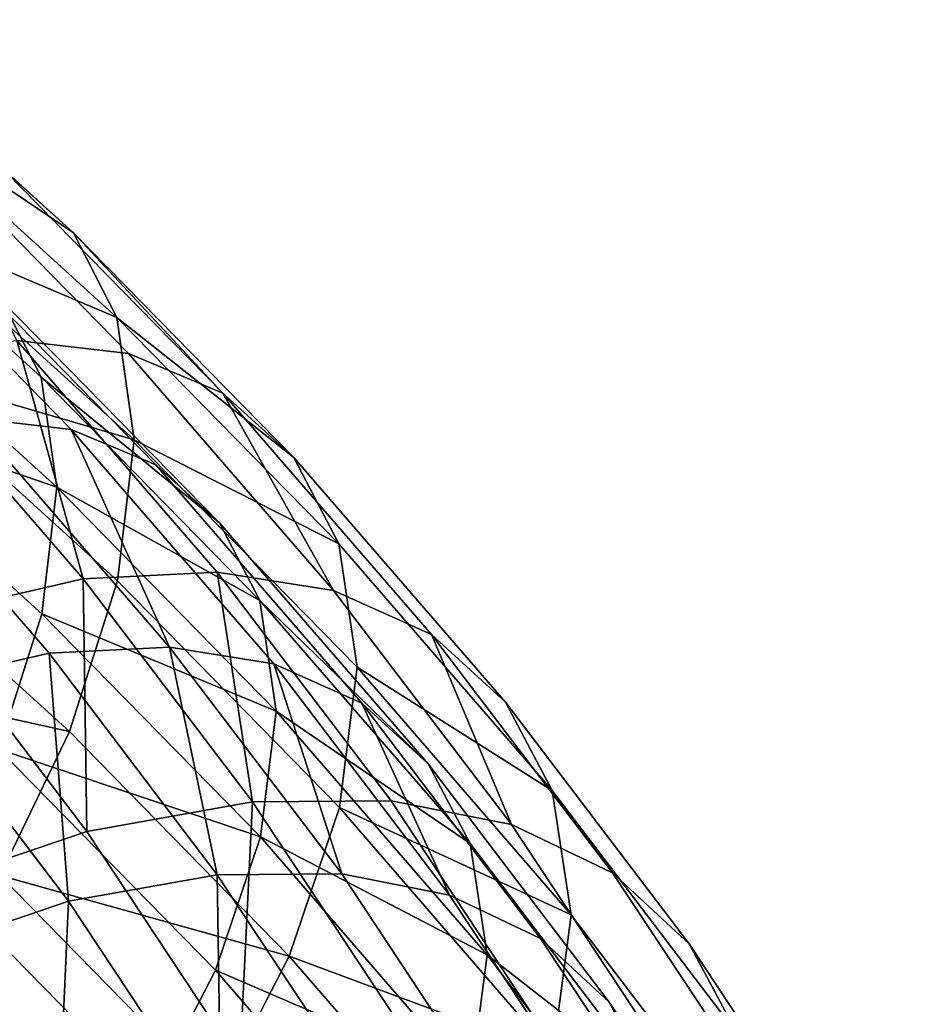
# Model space of a CAD drawing. Units: metres. Extents: x -8.8 to 2.4, y 0.2 to 5.1.
# Drawn here: x -1.1 to -1.1, y 0.9 to 1 of the extents above; entities that cross this region are included whole.
import ezdxf

# ---------------------------------------------------------------- set-up
doc = ezdxf.new("R2010")
doc.units = ezdxf.units.M
doc.linetypes.add('AUSGEZOGEN', pattern=[0])
doc.layers.add('Vorh. Geländer', color=254, linetype='AUSGEZOGEN', lineweight=13)

msp = doc.modelspace()

# ---------------------------------------------------------------- linework, layer by layer
at = {"layer": 'Vorh. Geländer', "color": 9, "linetype": 'AUSGEZOGEN', "lineweight": 25, "transparency": 33554687}
for points in [[(-1.078948, 0.947054, 0.856351), (-1.085122, 0.952655, 0.86105), (-1.084043, 0.950486, 0.865136)], [(-1.080736, 0.948667, 0.852212), (-1.085122, 0.952655, 0.86105), (-1.078948, 0.947054, 0.856351)], [(-1.077816, 0.944837, 0.860396), (-1.084043, 0.950486, 0.865136), (-1.083604, 0.947288, 0.869559)], [(-1.078948, 0.947054, 0.856351), (-1.084043, 0.950486, 0.865136), (-1.077816, 0.944837, 0.860396)], [(-1.077503, 0.943885, 0.843372), (-1.083105, 0.949598, 0.848165), (-1.080736, 0.948667, 0.852212), (-1.07503, 0.942848, 0.84733)], [(-1.080442, 0.944232, 0.839724), (-1.083105, 0.949598, 0.848165), (-1.077503, 0.943885, 0.843372)], [(-1.079802, 0.943266, 0.859806), (-1.085936, 0.948831, 0.864475), (-1.085542, 0.94596, 0.868445), (-1.079388, 0.940378, 0.863761)], [(-1.080818, 0.945256, 0.856174), (-1.085936, 0.948831, 0.864475), (-1.079802, 0.943266, 0.859806)], [(-1.07503, 0.942848, 0.84733), (-1.080736, 0.948667, 0.852212), (-1.078948, 0.947054, 0.856351)], [(-1.079011, 0.941892, 0.844087), (-1.08455, 0.94754, 0.848827), (-1.082423, 0.946704, 0.85246), (-1.076791, 0.940961, 0.84764)], [(-1.08165, 0.942203, 0.840813), (-1.08455, 0.94754, 0.848827), (-1.079011, 0.941892, 0.844087)], [(-1.077355, 0.941619, 0.864803), (-1.083604, 0.947288, 0.869559), (-1.084027, 0.943564, 0.873408)], [(-1.077816, 0.944837, 0.860396), (-1.083604, 0.947288, 0.869559), (-1.077355, 0.941619, 0.864803)], [(-1.073164, 0.941155, 0.851401), (-1.078948, 0.947054, 0.856351), (-1.077816, 0.944837, 0.860396)], [(-1.07503, 0.942848, 0.84733), (-1.078948, 0.947054, 0.856351), (-1.073164, 0.941155, 0.851401)], [(-1.076791, 0.940961, 0.84764), (-1.082423, 0.946704, 0.85246), (-1.080818, 0.945256, 0.856174), (-1.075116, 0.939441, 0.851295)], [(-1.079388, 0.940378, 0.863761), (-1.085542, 0.94596, 0.868445), (-1.085922, 0.942618, 0.8719)], [(-1.075116, 0.939441, 0.851295), (-1.080818, 0.945256, 0.856174), (-1.079802, 0.943266, 0.859806)], [(-1.071982, 0.938887, 0.855404), (-1.077816, 0.944837, 0.860396), (-1.077355, 0.941619, 0.864803)], [(-1.073164, 0.941155, 0.851401), (-1.077816, 0.944837, 0.860396), (-1.071982, 0.938887, 0.855404)], [(-1.078699, 0.937969, 0.831429), (-1.083829, 0.943893, 0.836401), (-1.080442, 0.944232, 0.839724)], [(-1.075174, 0.938149, 0.83462), (-1.080442, 0.944232, 0.839724), (-1.077503, 0.943885, 0.843372), (-1.072117, 0.937665, 0.838152)], [(-1.078699, 0.937969, 0.831429), (-1.080442, 0.944232, 0.839724), (-1.075174, 0.938149, 0.83462)], [(-1.082909, 0.937002, 0.828512), (-1.083829, 0.943893, 0.836401), (-1.078699, 0.937969, 0.831429)], [(-1.072117, 0.937665, 0.838152), (-1.077503, 0.943885, 0.843372), (-1.07503, 0.942848, 0.84733)], [(-1.077799, 0.937914, 0.868667), (-1.084027, 0.943564, 0.873408), (-1.08523, 0.939554, 0.876513), (-1.079061, 0.933958, 0.871818)], [(-1.077355, 0.941619, 0.864803), (-1.084027, 0.943564, 0.873408), (-1.077799, 0.937914, 0.868667)], [(-1.074055, 0.937405, 0.854888), (-1.079802, 0.943266, 0.859806), (-1.079388, 0.940378, 0.863761)], [(-1.075116, 0.939441, 0.851295), (-1.079802, 0.943266, 0.859806), (-1.074055, 0.937405, 0.854888)], [(-1.069543, 0.936512, 0.842013), (-1.07503, 0.942848, 0.84733), (-1.073164, 0.941155, 0.851401), (-1.067601, 0.934732, 0.846011)], [(-1.072117, 0.937665, 0.838152), (-1.07503, 0.942848, 0.84733), (-1.069543, 0.936512, 0.842013)], [(-1.079787, 0.937052, 0.86723), (-1.085922, 0.942618, 0.8719), (-1.087001, 0.939018, 0.874687), (-1.08092, 0.933501, 0.870058)], [(-1.079388, 0.940378, 0.863761), (-1.085922, 0.942618, 0.8719), (-1.079787, 0.937052, 0.86723)], [(-1.079594, 0.936015, 0.832893), (-1.08469, 0.941899, 0.83783), (-1.08165, 0.942203, 0.840813), (-1.076431, 0.936177, 0.835756)], [(-1.076431, 0.936177, 0.835756), (-1.08165, 0.942203, 0.840813), (-1.079011, 0.941892, 0.844087)], [(-1.083373, 0.935147, 0.830274), (-1.088322, 0.940862, 0.835069), (-1.08469, 0.941899, 0.83783), (-1.079594, 0.936015, 0.832893)], [(-1.073686, 0.935742, 0.838927), (-1.079011, 0.941892, 0.844087), (-1.076791, 0.940961, 0.84764), (-1.071375, 0.934707, 0.842393)], [(-1.076431, 0.936177, 0.835756), (-1.079011, 0.941892, 0.844087), (-1.073686, 0.935742, 0.838927)], [(-1.0715, 0.935649, 0.859793), (-1.077355, 0.941619, 0.864803), (-1.077799, 0.937914, 0.868667), (-1.071964, 0.931964, 0.863674)], [(-1.071982, 0.938887, 0.855404), (-1.077355, 0.941619, 0.864803), (-1.0715, 0.935649, 0.859793)], [(-1.067601, 0.934732, 0.846011), (-1.073164, 0.941155, 0.851401), (-1.071982, 0.938887, 0.855404), (-1.066372, 0.932409, 0.849968)], [(-1.071375, 0.934707, 0.842393), (-1.076791, 0.940961, 0.84764), (-1.075116, 0.939441, 0.851295), (-1.069633, 0.933109, 0.845982)], [(-1.073623, 0.934499, 0.858828), (-1.079388, 0.940378, 0.863761), (-1.079787, 0.937052, 0.86723)], [(-1.074055, 0.937405, 0.854888), (-1.079388, 0.940378, 0.863761), (-1.073623, 0.934499, 0.858828)], [(-1.079061, 0.933958, 0.871818), (-1.08523, 0.939554, 0.876513), (-1.086964, 0.935699, 0.878694)], [(-1.069633, 0.933109, 0.845982), (-1.075116, 0.939441, 0.851295), (-1.074055, 0.937405, 0.854888)], [(-1.066372, 0.932409, 0.849968), (-1.071982, 0.938887, 0.855404), (-1.0715, 0.935649, 0.859793)], [(-1.074249, 0.932116, 0.826518), (-1.078699, 0.937969, 0.831429), (-1.075174, 0.938149, 0.83462)], [(-1.070606, 0.93214, 0.829577), (-1.075174, 0.938149, 0.83462), (-1.072117, 0.937665, 0.838152), (-1.067445, 0.93152, 0.832996)], [(-1.074249, 0.932116, 0.826518), (-1.075174, 0.938149, 0.83462), (-1.070606, 0.93214, 0.829577)], [(-1.078601, 0.931336, 0.823758), (-1.082909, 0.937002, 0.828512), (-1.078699, 0.937969, 0.831429)], [(-1.071964, 0.931964, 0.863674), (-1.077799, 0.937914, 0.868667), (-1.079061, 0.933958, 0.871818), (-1.073281, 0.928064, 0.866872)], [(-1.078601, 0.931336, 0.823758), (-1.078699, 0.937969, 0.831429), (-1.074249, 0.932116, 0.826518)], [(-1.067445, 0.93152, 0.832996), (-1.072117, 0.937665, 0.838152), (-1.069543, 0.936512, 0.842013)], [(-1.068529, 0.931024, 0.849533), (-1.074055, 0.937405, 0.854888), (-1.073623, 0.934499, 0.858828)], [(-1.069633, 0.933109, 0.845982), (-1.074055, 0.937405, 0.854888), (-1.068529, 0.931024, 0.849533)], [(-1.083292, 0.929743, 0.82168), (-1.087447, 0.935208, 0.826265), (-1.082909, 0.937002, 0.828512), (-1.078601, 0.931336, 0.823758)], [(-1.074039, 0.931191, 0.862312), (-1.079787, 0.937052, 0.86723), (-1.08092, 0.933501, 0.870058)], [(-1.073623, 0.934499, 0.858828), (-1.079787, 0.937052, 0.86723), (-1.074039, 0.931191, 0.862312)], [(-1.064784, 0.930253, 0.836761), (-1.069543, 0.936512, 0.842013), (-1.067601, 0.934732, 0.846011), (-1.062777, 0.928387, 0.840687)], [(-1.067445, 0.93152, 0.832996), (-1.069543, 0.936512, 0.842013), (-1.064784, 0.930253, 0.836761)], [(-1.075174, 0.930201, 0.828015), (-1.079594, 0.936015, 0.832893), (-1.076431, 0.936177, 0.835756)], [(-1.071904, 0.930224, 0.83076), (-1.076431, 0.936177, 0.835756), (-1.073686, 0.935742, 0.838927)], [(-1.075174, 0.930201, 0.828015), (-1.076431, 0.936177, 0.835756), (-1.071904, 0.930224, 0.83076)], [(-1.079081, 0.929502, 0.825537), (-1.083373, 0.935147, 0.830274), (-1.079594, 0.936015, 0.832893)], [(-1.079081, 0.929502, 0.825537), (-1.079594, 0.936015, 0.832893), (-1.075174, 0.930201, 0.828015)], [(-1.079061, 0.933958, 0.871818), (-1.086964, 0.935699, 0.878694), (-1.080881, 0.93018, 0.874064)], [(-1.069067, 0.929667, 0.833829), (-1.073686, 0.935742, 0.838927), (-1.071375, 0.934707, 0.842393)], [(-1.071904, 0.930224, 0.83076), (-1.073686, 0.935742, 0.838927), (-1.069067, 0.929667, 0.833829)], [(-1.065871, 0.929148, 0.854338), (-1.0715, 0.935649, 0.859793), (-1.071964, 0.931964, 0.863674)], [(-1.066372, 0.932409, 0.849968), (-1.0715, 0.935649, 0.859793), (-1.065871, 0.929148, 0.854338)], [(-1.083292, 0.928072, 0.823672), (-1.087447, 0.933537, 0.828257), (-1.083373, 0.935147, 0.830274), (-1.079081, 0.929502, 0.825537)], [(-1.068079, 0.928097, 0.853456), (-1.073623, 0.934499, 0.858828), (-1.074039, 0.931191, 0.862312)], [(-1.068529, 0.931024, 0.849533), (-1.073623, 0.934499, 0.858828), (-1.068079, 0.928097, 0.853456)], [(-1.066679, 0.928529, 0.837209), (-1.071375, 0.934707, 0.842393), (-1.069633, 0.933109, 0.845982), (-1.064877, 0.926854, 0.840733)], [(-1.069067, 0.929667, 0.833829), (-1.071375, 0.934707, 0.842393), (-1.066679, 0.928529, 0.837209)], [(-1.062777, 0.928387, 0.840687), (-1.067601, 0.934732, 0.846011), (-1.066372, 0.932409, 0.849968), (-1.061506, 0.926009, 0.844598)], [(-1.073281, 0.928064, 0.866872), (-1.079061, 0.933958, 0.871818), (-1.080881, 0.93018, 0.874064)], [(-1.075222, 0.92769, 0.865182), (-1.08092, 0.933501, 0.870058), (-1.082553, 0.93011, 0.872074), (-1.076927, 0.924372, 0.86726)], [(-1.074039, 0.931191, 0.862312), (-1.08092, 0.933501, 0.870058), (-1.075222, 0.92769, 0.865182)], [(-1.064877, 0.926854, 0.840733), (-1.069633, 0.933109, 0.845982), (-1.068529, 0.931024, 0.849533), (-1.063736, 0.92472, 0.844244)], [(-1.061506, 0.926009, 0.844598), (-1.066372, 0.932409, 0.849968), (-1.065871, 0.929148, 0.854338), (-1.060988, 0.922726, 0.848949)], [(-1.074577, 0.925257, 0.818657), (-1.078601, 0.931336, 0.823758), (-1.074249, 0.932116, 0.826518)], [(-1.074577, 0.925257, 0.818657), (-1.074249, 0.932116, 0.826518), (-1.070092, 0.925836, 0.821249)], [(-1.070092, 0.925836, 0.821249), (-1.074249, 0.932116, 0.826518), (-1.070606, 0.93214, 0.829577), (-1.066338, 0.925693, 0.824168)], [(-1.066353, 0.925485, 0.858237), (-1.071964, 0.931964, 0.863674), (-1.073281, 0.928064, 0.866872)], [(-1.065871, 0.929148, 0.854338), (-1.071964, 0.931964, 0.863674), (-1.066353, 0.925485, 0.858237)], [(-1.066338, 0.925693, 0.824168), (-1.070606, 0.93214, 0.829577), (-1.067445, 0.93152, 0.832996), (-1.063081, 0.924927, 0.827464)], [(-1.063081, 0.924927, 0.827464), (-1.067445, 0.93152, 0.832996), (-1.064784, 0.930253, 0.836761), (-1.060339, 0.923538, 0.831127)], [(-1.079411, 0.92388, 0.81676), (-1.083292, 0.929743, 0.82168), (-1.078601, 0.931336, 0.823758), (-1.074577, 0.925257, 0.818657)], [(-1.068512, 0.924809, 0.856956), (-1.074039, 0.931191, 0.862312), (-1.075222, 0.92769, 0.865182)], [(-1.068079, 0.928097, 0.853456), (-1.074039, 0.931191, 0.862312), (-1.068512, 0.924809, 0.856956)], [(-1.063736, 0.92472, 0.844244), (-1.068529, 0.931024, 0.849533), (-1.068079, 0.928097, 0.853456)], [(-1.076927, 0.924372, 0.86726), (-1.082553, 0.93011, 0.872074), (-1.084672, 0.92674, 0.873464)], [(-1.075182, 0.924368, 0.869186), (-1.080881, 0.93018, 0.874064), (-1.083241, 0.926426, 0.875612)], [(-1.073281, 0.928064, 0.866872), (-1.080881, 0.93018, 0.874064), (-1.075182, 0.924368, 0.869186)], [(-1.075072, 0.923445, 0.820455), (-1.079081, 0.929502, 0.825537), (-1.075174, 0.930201, 0.828015)], [(-1.071046, 0.923965, 0.822782), (-1.075174, 0.930201, 0.828015), (-1.071904, 0.930224, 0.83076), (-1.067676, 0.923836, 0.825401)], [(-1.075072, 0.923445, 0.820455), (-1.075174, 0.930201, 0.828015), (-1.071046, 0.923965, 0.822782)], [(-1.067676, 0.923836, 0.825401), (-1.071904, 0.930224, 0.83076), (-1.069067, 0.929667, 0.833829), (-1.064752, 0.923149, 0.82836)], [(-1.060339, 0.923538, 0.831127), (-1.064784, 0.930253, 0.836761), (-1.062777, 0.928387, 0.840687), (-1.058271, 0.921579, 0.834975)], [(-1.084336, 0.921726, 0.815723), (-1.083292, 0.929743, 0.82168), (-1.079411, 0.92388, 0.81676)], [(-1.064752, 0.923149, 0.82836), (-1.069067, 0.929667, 0.833829), (-1.066679, 0.928529, 0.837209), (-1.062291, 0.921902, 0.831648)], [(-1.079411, 0.922209, 0.818752), (-1.083292, 0.928072, 0.823672), (-1.079081, 0.929502, 0.825537)], [(-1.079411, 0.922209, 0.818752), (-1.079081, 0.929502, 0.825537), (-1.075072, 0.923445, 0.820455)], [(-1.060988, 0.922726, 0.848949), (-1.065871, 0.929148, 0.854338), (-1.066353, 0.925485, 0.858237), (-1.061487, 0.919084, 0.852867)], [(-1.062291, 0.921902, 0.831648), (-1.066679, 0.928529, 0.837209), (-1.064877, 0.926854, 0.840733), (-1.060435, 0.920143, 0.835102)], [(-1.058271, 0.921579, 0.834975), (-1.062777, 0.928387, 0.840687), (-1.061506, 0.926009, 0.844598), (-1.056961, 0.919143, 0.838837)], [(-1.083832, 0.920275, 0.817821), (-1.087583, 0.92594, 0.822575), (-1.083292, 0.928072, 0.823672), (-1.079411, 0.922209, 0.818752)], [(-1.067724, 0.921647, 0.861487), (-1.073281, 0.928064, 0.866872), (-1.075182, 0.924368, 0.869186)], [(-1.066353, 0.925485, 0.858237), (-1.073281, 0.928064, 0.866872), (-1.067724, 0.921647, 0.861487)], [(-1.063271, 0.921773, 0.84815), (-1.068079, 0.928097, 0.853456), (-1.068512, 0.924809, 0.856956), (-1.063719, 0.918504, 0.851666)], [(-1.063736, 0.92472, 0.844244), (-1.068079, 0.928097, 0.853456), (-1.063271, 0.921773, 0.84815)], [(-1.069743, 0.921364, 0.859873), (-1.075222, 0.92769, 0.865182), (-1.076927, 0.924372, 0.86726)], [(-1.068512, 0.924809, 0.856956), (-1.075222, 0.92769, 0.865182), (-1.069743, 0.921364, 0.859873)], [(-1.060435, 0.920143, 0.835102), (-1.064877, 0.926854, 0.840733), (-1.063736, 0.92472, 0.844244), (-1.059259, 0.917957, 0.838569)]]:
    msp.add_3dface(points, dxfattribs=at)

doc.saveas('drawing.dxf')
